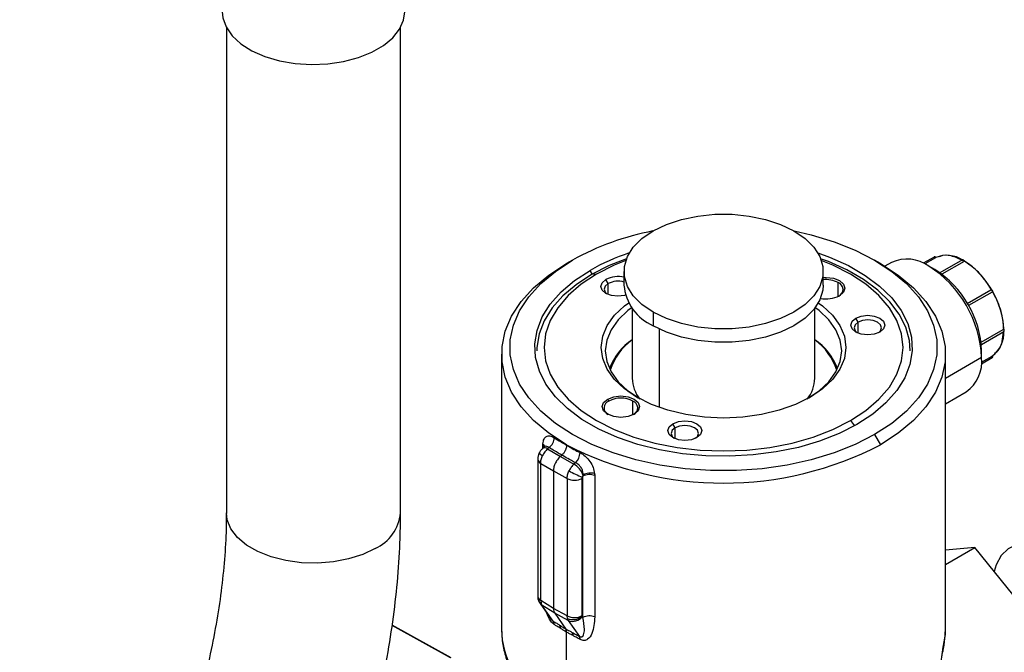
# Model space of a CAD drawing. Extents: x 1.1 to 30.4, y 4.3 to 20.4.
# Drawn here: x 2.3 to 2.7, y 18.3 to 18.6 of the extents above; entities that cross this region are included whole.
import ezdxf

# ---------------------------------------------------------------- set-up
doc = ezdxf.new("R2010")
doc.units = 0
doc.header["$MEASUREMENT"] = 0
doc.layers.get('0').update_dxf_attribs({"linetype": 'CONTINUOUS'})

msp = doc.modelspace()

# ---------------------------------------------------------------- linework, layer by layer
at = {"color": 7, "linetype": 'Continuous'}
for p, q in [((2.374027788088708, 18.56599964469767), (2.374027788088708, 18.37400468369862)), ((2.442925425883983, 18.37400468369862), (2.442925425883983, 18.56599964469767)), ((2.510911974188735, 18.47398198174133), (2.508592070050983, 18.47264229422173)), ((2.632717025041, 18.4726364721256), (2.630396743945479, 18.47397637729365)), ((2.637083852587398, 18.47309791048557), (2.634474847158041, 18.47159176371044)), ((2.653921782493859, 18.47524167049385), (2.64964479654372, 18.47277261906007)), ((2.654434997898675, 18.47494200607312), (2.650213399275067, 18.47250492906235)), ((2.665149545690126, 18.47413046799152), (2.656222819966366, 18.46897717892204)), ((2.665765575383507, 18.47348014933607), (2.656991984981321, 18.46841526340602)), ((2.665765552082421, 18.4734754272893), (2.656995518393721, 18.46841259460624)), ((2.518819352708673, 18.46832281944494), (2.517871686601988, 18.46996422528551)), ((2.520460758554063, 18.46846958586187), (2.518451662636426, 18.46828994241175)), ((2.531279426995669, 18.46950036315014), (2.531279426995669, 18.46414248380705)), ((2.610019584475984, 18.46414248380705), (2.610019584475984, 18.46950036315014)), ((2.654166054694867, 18.47029653378173), (2.651846432301512, 18.47163605860088)), ((2.525063389429017, 18.46474096774588), (2.524135427773917, 18.46634824447527)), ((2.525063389429017, 18.46041026896942), (2.525063389429017, 18.46474096774588)), ((2.616003631628862, 18.45967392240026), (2.616003631628986, 18.46514283046495)), ((2.667032129862429, 18.45688347542602), (2.676374404893642, 18.46227665600446)), ((2.676884724828247, 18.46139275595262), (2.667542443803169, 18.45599957191399)), ((2.534560266890683, 18.45505923378198), (2.534560266890683, 18.42730706332336)), ((2.542810656082813, 18.45342933732685), (2.542810656082813, 18.44807145798377)), ((2.606738744580971, 18.42730706332336), (2.606738744580971, 18.45505923378198)), ((2.623864527665766, 18.44945803458525), (2.622936566010666, 18.45106531131464)), ((2.623864527665766, 18.44512733580879), (2.623864527665766, 18.44945803458525)), ((2.545130560220564, 18.4468355318362), (2.545130560220564, 18.41575990705553)), ((2.672508727881163, 18.44154224877883), (2.681279055543837, 18.44660525116946)), ((2.672611327486877, 18.44059075769725), (2.681538312089574, 18.44574419621436)), ((2.672725569541272, 18.43547233218955), (2.672725569541272, 18.43815051119827)), ((2.482887038544225, 18.43681729915733), (2.482887038544225, 18.32765329227605)), ((2.658411972927428, 18.32765329227616), (2.658411972927428, 18.43681729915733)), ((2.672725569541273, 18.43547233218955), (2.658411972927427, 18.42720926874863)), ((2.672608809372619, 18.43299347194132), (2.676887620298567, 18.43546357691121)), ((2.672661350243822, 18.43361983627806), (2.676884724828233, 18.43605793852917)), ((2.658411972927427, 18.41722124268734), (2.666609012015627, 18.42195329262844)), ((2.525295379842667, 18.41826900514705), (2.524831399015234, 18.41907264351154)), ((2.534806986807572, 18.41280009708235), (2.534806986807697, 18.41826900514705)), ((2.62083825291759, 18.41052289179587), (2.62247420119315, 18.40848778769375)), ((2.551537074630829, 18.40770428470174), (2.550609112975729, 18.40931156143113)), ((2.551537074630829, 18.40337358592527), (2.551537074630829, 18.40770428470174)), ((2.630387037282918, 18.40501049591641), (2.632706941420669, 18.40099230409293)), ((2.499689427399876, 18.40004645305989), (2.499150286478133, 18.39956839381256)), ((2.499194366575026, 18.3996074798791), (2.499194366575026, 18.40063816103798)), ((2.499745167434787, 18.40002143674575), (2.499707609336186, 18.40006259870449)), ((2.501708804592854, 18.39989409544154), (2.501094621943666, 18.39934949627803)), ((2.501094621943666, 18.39934949627803), (2.506121759837326, 18.39639855118343)), ((2.508592070050984, 18.40085203352917), (2.508592070050984, 18.40099230409293)), ((2.497199346705996, 18.39530373578798), (2.497199346705996, 18.34101933338458)), ((2.506121759837326, 18.39639855118343), (2.506700313495807, 18.39691155792315)), ((2.506121759837326, 18.39639855118343), (2.511512705215466, 18.39333526482174)), ((2.498345147847384, 18.39362452957143), (2.503372285741044, 18.39067358447683)), ((2.498345147847384, 18.33934012716803), (2.498345147847384, 18.39362452957143)), ((2.503372285741044, 18.39067358447683), (2.508763231119183, 18.38761029811514)), ((2.503372285741044, 18.39067358447683), (2.503372285741044, 18.33617171638214)), ((2.512126887864653, 18.39387986398524), (2.511512705215466, 18.39333526482174)), ((2.508763231119183, 18.38761029811514), (2.508763231119183, 18.33332589571173)), ((2.514687892154694, 18.33338559611852), (2.514687892154694, 18.38766999852192)), ((2.515047247919715, 18.38858060082925), (2.515096490866066, 18.38908214578608)), ((2.515047247919712, 18.33265908258856), (2.515047247919712, 18.38858060082925)), ((2.519694488955657, 18.38880369229139), (2.519694488955657, 18.3328821740507)), ((2.658411972927428, 18.35363363024014), (2.670057398038464, 18.36035639105875)), ((2.670057398038464, 18.36035639105875), (2.658411972927428, 18.35931511456883)), ((2.707300009063704, 18.31402693700222), (2.670057398038464, 18.36035639105875)), ((2.497199346968558, 18.34101846943612), (2.497369990879134, 18.33971525439299)), ((2.497369990340979, 18.33971525637813), (2.498033166255046, 18.33827010021013)), ((2.498068169274349, 18.33821904104605), (2.498026379003273, 18.3382803037217)), ((2.498068169274349, 18.33821904104605), (2.502352712927052, 18.33212290394174)), ((2.503372285741044, 18.33617171638214), (2.498345147847384, 18.33934012716803)), ((2.498345147847384, 18.33934012716803), (2.498467967539446, 18.33830664885512)), ((2.498842138062014, 18.33748518732486), (2.498467967539446, 18.33830664885512)), ((2.503869275955674, 18.33431677653897), (2.498842138062014, 18.33748518732486)), ((2.50325738726149, 18.33120307967199), (2.498842138062014, 18.33748518732486)), ((2.508763231119183, 18.33332589571173), (2.503372285741044, 18.33617171638214)), ((2.509260221333814, 18.33147095586856), (2.503869275955674, 18.33431677653897)), ((2.503869275955674, 18.33431677653897), (2.508248896123527, 18.32808536260736)), ((2.508893467097882, 18.33228813606768), (2.508763231119183, 18.33332589571173)), ((2.508893467097882, 18.33228813606768), (2.509260221333814, 18.33147095586856)), ((2.515047247919712, 18.33265908258856), (2.514781077819938, 18.33303779489792)), ((2.462710630641254, 18.31665810830152), (2.43960727532894, 18.32943699004898)), ((2.46292796253166, 18.31670601802167), (2.439632103809674, 18.32959037192813)), ((2.509260221333814, 18.33147095586856), (2.513675470533289, 18.3251888482157)), ((2.508592070050984, 18.29661398841387), (2.508592070050984, 18.32680389351815)), ((2.658406942075323, 18.32711082159076), (2.658411972927428, 18.32765329227616))]:
    msp.add_line(p, q, dxfattribs=at)
at = {"color": 7, "linetype": 'Continuous', "flags": 128}
for points in [[(2.372387368141201, 18.57220950146085), (2.372614289700172, 18.56987684765938), (2.373912109008871, 18.56621769327504), (2.376320859722329, 18.56275112053587), (2.379763122610691, 18.55958854794201), (2.384128260512419, 18.5568316231788), (2.389275974303705, 18.55456895607654), (2.395040812227745, 18.55287327061762), (2.401237487650335, 18.5517990675279), (2.407666834324751, 18.55138087257855), (2.414122207758795, 18.55163212689933), (2.420396126938796, 18.55254475496964), (2.426286942940111, 18.55408942417238), (2.43160532008948, 18.55621648756842), (2.436180321369344, 18.55885757959006), (2.439864902474248, 18.56192781336663), (2.442540637935794, 18.56532850905835), (2.444121527414647, 18.56895036550758), (2.44456584583149, 18.57220950146086)], [(2.542810656082813, 18.45342933732685), (2.538399425252008, 18.45646419666796), (2.534968096797376, 18.459895153331), (2.532620929897674, 18.46361795943394), (2.531429242031427, 18.46751949939715), (2.531429242031427, 18.47148122690312), (2.532620929897674, 18.47538276686633), (2.534968096797376, 18.47910557296926), (2.538399425252008, 18.48253652963231), (2.542810656082813, 18.48557138897342), (2.548067756273187, 18.48811793832721), (2.554010991494067, 18.4900988020802), (2.560459779550688, 18.49145379268962), (2.567218177281195, 18.49214173945144), (2.574080834190459, 18.49214173945144), (2.580839231920965, 18.49145379268961), (2.587288019977587, 18.4900988020802), (2.593231255198467, 18.48811793832721), (2.598488355388841, 18.48557138897342)], [(2.598488355388841, 18.48557138897342), (2.602899586219645, 18.48253652963231), (2.606330914674277, 18.47910557296926), (2.608678081573979, 18.47538276686633), (2.609869769440226, 18.47148122690312), (2.609869769440226, 18.46751949939715), (2.608678081573979, 18.46361795943394), (2.606330914674277, 18.459895153331), (2.602899586219645, 18.45646419666796), (2.598488355388841, 18.45342933732685), (2.593231255198466, 18.45088278797306), (2.587288019977586, 18.44890192422007), (2.580839231920965, 18.44754693361066), (2.574080834190459, 18.44685898684883), (2.567218177281195, 18.44685898684883), (2.560459779550688, 18.44754693361066), (2.554010991494067, 18.44890192422007), (2.548067756273187, 18.45088278797306), (2.542810656082813, 18.45342933732685)], [(2.598565055932752, 18.48552698835632), (2.605321847403833, 18.48396978156314), (2.614355046139615, 18.48123286720113), (2.622750919680003, 18.47788733881474), (2.630387037282918, 18.47398198174133), (2.637152047158671, 18.46957374488113), (2.642947300229797, 18.46472691025404), (2.647688288656746, 18.45951215562305), (2.651305878152477, 18.45400552385327), (2.65374731611604, 18.44828731403578), (2.654977000884286, 18.44244091054599), (2.654977000884286, 18.43655156711175), (2.653747316116039, 18.43070516362197), (2.651305878152477, 18.42498695380447), (2.647688288656746, 18.4194803220347), (2.642947300229797, 18.41426556740371), (2.637152047158671, 18.40941873277662), (2.630387037282918, 18.40501049591641)], [(2.607916525782056, 18.47682924191513), (2.612602907461994, 18.47513368483563), (2.620009233216512, 18.47181720437261), (2.626637126582589, 18.46799100297536), (2.632382061722527, 18.46371542212558), (2.637153437577314, 18.45905789028737), (2.640876006699437, 18.45409185952009), (2.643491061950087, 18.44889564709551), (2.6449573623458, 18.44355120038763), (2.645251783453413, 18.43814280451365), (2.644369682076178, 18.43275575310733), (2.642324969479758, 18.4274750031874), (2.639149892003249, 18.42238383533468), (2.634894522515156, 18.41756254030752), (2.629625970734339, 18.41308715280859), (2.623427324869665, 18.40902825237223)], [(2.508592070050984, 18.40099230409293), (2.501564341345105, 18.40557173461761), (2.495544029902284, 18.41060679583216), (2.49061892541992, 18.41602406520611), (2.486860847011733, 18.42174454675334), (2.484324595923372, 18.42768482297151), (2.483047156406844, 18.43375827125702), (2.483047156406844, 18.43987632705764), (2.484324595923372, 18.44594977534315), (2.486860847011733, 18.45189005156132), (2.49061892541992, 18.45761053310856), (2.495544029902284, 18.4630278024825), (2.501564341345105, 18.46806286369705), (2.508592070050983, 18.47264229422173)], [(2.630387037282918, 18.40501049591641), (2.622750919680003, 18.401105138843), (2.614355046139615, 18.39775961045662), (2.605321847403833, 18.3950226960946), (2.595783047851218, 18.39293430613134), (2.585877744658753, 18.39152489399516), (2.575750379451784, 18.39081501208872), (2.565548632019869, 18.39081501208872), (2.5554212668129, 18.39152489399516), (2.545515963620435, 18.39293430613134), (2.53597716406782, 18.3950226960946), (2.526943965332038, 18.39775961045662), (2.51854809179165, 18.401105138843), (2.510911974188735, 18.40501049591641), (2.504146964312982, 18.40941873277662), (2.498351711241856, 18.41426556740371), (2.493610722814907, 18.4194803220347), (2.489993133319176, 18.42498695380447), (2.487551695355613, 18.43070516362197), (2.486322010587367, 18.43655156711175), (2.486322010587367, 18.44244091054599), (2.487551695355613, 18.44828731403578), (2.489993133319176, 18.45400552385327), (2.493610722814907, 18.45951215562305), (2.498351711241856, 18.46472691025404), (2.504146964312982, 18.46957374488113), (2.510911974188735, 18.47398198174133)], [(2.532266541517321, 18.47455785021335), (2.525405382680735, 18.47182902140112), (2.518451662636426, 18.46828994241175)], [(2.532013297293853, 18.4738682036454), (2.527441076305608, 18.47200349552563), (2.520460758554063, 18.46846958586187)], [(2.644468403373622, 18.4381567689931), (2.644140792492944, 18.44216717053473), (2.642690605288391, 18.447452887059), (2.640104286908629, 18.45259199824815), (2.636422625139495, 18.45750345724876), (2.631703681986409, 18.46210980741841), (2.626021878001855, 18.46633840386326), (2.619466818628813, 18.47012255909131), (2.612141881069399, 18.47340259471407), (2.609032469954742, 18.47455785021321)], [(2.62083825291759, 18.41052289179587), (2.626959827289906, 18.41455254346029), (2.632117916448261, 18.41900898866817), (2.636224264057062, 18.42381597640643), (2.63920860937023, 18.42889125778213), (2.641019889412039, 18.4341479933238), (2.641627112678791, 18.43949623882887), (2.641019889412039, 18.44484448433395), (2.63920860937023, 18.45010121987561), (2.636224264057062, 18.45517650125132), (2.63211791644826, 18.45998348898958), (2.626959827289906, 18.46443993419745), (2.62083825291759, 18.46846958586187), (2.613857935166045, 18.47200349552563), (2.609285714178815, 18.47386820364502)], [(2.63270694142067, 18.47264229422173), (2.639734670126548, 18.46806286369705), (2.645754981569369, 18.4630278024825), (2.650680086051734, 18.45761053310856), (2.65443816445992, 18.45189005156132), (2.656974415548282, 18.44594977534315), (2.658251855064809, 18.43987632705764), (2.658251855064809, 18.43375827125702), (2.656974415548282, 18.42768482297151), (2.65443816445992, 18.42174454675335), (2.650680086051734, 18.41602406520611), (2.645754981569369, 18.41060679583216), (2.639734670126549, 18.40557173461761), (2.632706941420669, 18.40099230409293)], [(2.653981173867777, 18.47526277099342), (2.653976873781656, 18.47526199651733), (2.653921761756575, 18.47524165852053)], [(2.623427324869665, 18.40902825237223), (2.616396341269308, 18.40544985028299), (2.608643902744753, 18.40240838007944), (2.600292269882616, 18.39995180756357), (2.591473152922153, 18.39811887435147), (2.582325634606119, 18.39693848689481), (2.572993976762819, 18.39642926060892), (2.563625345210904, 18.39659922629652), (2.554367488866498, 18.39744570349719), (2.545366409654525, 18.39895534275982), (2.536764059971146, 18.40110433617141), (2.528696104009658, 18.40385879282212), (2.521289778255141, 18.40717527328513), (2.514661884889065, 18.41100147468238), (2.508916949749126, 18.41527705553217), (2.504145573894339, 18.41993458737038), (2.500423004772216, 18.42490061813766), (2.497807949521566, 18.43009683056224), (2.496341649125852, 18.43544127727012), (2.49604722801824, 18.4408496731441), (2.496929329395474, 18.44623672455042), (2.498974041991894, 18.45151747447034), (2.502149119468404, 18.45660864232307), (2.506404488956497, 18.46142993735023), (2.511673040737313, 18.46590532484915), (2.517871686601988, 18.46996422528551)], [(2.518451662636426, 18.46828994241175), (2.512321133759275, 18.46427564527689), (2.507110478151874, 18.45984943786037), (2.502901870965848, 18.45508112409725), (2.499761684450619, 18.45004590314401), (2.49773944122339, 18.44482318344298), (2.496867033267884, 18.43949533040376), (2.496830608098031, 18.4381567689931)], [(2.520460758554063, 18.46846958586187), (2.514339184181747, 18.46443993419745), (2.509181095023393, 18.45998348898958), (2.505074747414591, 18.45517650125132), (2.502090402101423, 18.45010121987561), (2.500279122059615, 18.44484448433395), (2.499671898792863, 18.43949623882887), (2.500279122059615, 18.4341479933238), (2.502090402101423, 18.42889125778213), (2.505074747414591, 18.42381597640643), (2.509181095023393, 18.41900898866817), (2.514339184181748, 18.41455254346029), (2.520460758554063, 18.41052289179587), (2.527441076305609, 18.40698898213212), (2.535160702264345, 18.40401128064316), (2.543487551489833, 18.40164073662704), (2.552279149283187, 18.39991791074914), (2.561385068968671, 18.39887228103785), (2.570649505735827, 18.39852173850746), (2.579913942502984, 18.39887228103785), (2.589019862188467, 18.39991791074914), (2.597811459981821, 18.40164073662704), (2.60613830920731, 18.40401128064316), (2.613857935166045, 18.40698898213212), (2.62083825291759, 18.41052289179587)], [(2.53189792778873, 18.46012967778204), (2.531465053554037, 18.46001565217597), (2.528891231256306, 18.45972010102254), (2.526317408958575, 18.46001565217597), (2.524135427773917, 18.46085731065232), (2.522677474557985, 18.46211694157822), (2.52216550947153, 18.4636027775638), (2.522677474557986, 18.46508861354937), (2.524135427773917, 18.46634824447527)], [(2.525063389429017, 18.46474096774588), (2.523889914889365, 18.46372711846405), (2.523477845429535, 18.46253120169518), (2.523889914889366, 18.4613352849263), (2.524649185407298, 18.46058978104886)], [(2.610019584475984, 18.46713522370658), (2.611247828146471, 18.46719462574018), (2.61407275505862, 18.46687024032788), (2.61646761245642, 18.46594646882944), (2.618067805010493, 18.4645639470815), (2.618629717910263, 18.46293315148758), (2.618067805010493, 18.46130235589365), (2.61646761245642, 18.4599198341457)], [(2.610019584475984, 18.46414248380705), (2.609869769440226, 18.46216162005407), (2.608678081573979, 18.45826008009086), (2.606330914674277, 18.45453727398792), (2.602899586219645, 18.45110631732488), (2.598488355388841, 18.44807145798377), (2.593231255198466, 18.44552490862997), (2.587288019977586, 18.44354404487699), (2.580839231920965, 18.44218905426757), (2.574080834190459, 18.44150110750575), (2.567218177281195, 18.44150110750575), (2.560459779550688, 18.44218905426757), (2.554010991494067, 18.44354404487699), (2.548067756273187, 18.44552490862997), (2.542810656082813, 18.44807145798377)], [(2.604868091767656, 18.41974226958776), (2.599093837990794, 18.41689527211829), (2.592619190352488, 18.41460478545755), (2.585603576165717, 18.41292720898881), (2.578219743135247, 18.41190385021228), (2.570649505735827, 18.41155990761738), (2.563079268336406, 18.41190385021228), (2.555695435305937, 18.41292720898881), (2.548679821119165, 18.41460478545755), (2.54220517348086, 18.41689527211829), (2.536430919703997, 18.41974226958776), (2.531499241080215, 18.4230756753396), (2.527531571904533, 18.42681340986128), (2.524625609359995, 18.43086343772404), (2.522852907888785, 18.43512603380062), (2.522257117284383, 18.43949623882887), (2.522852907888785, 18.44386644385713), (2.524625609359995, 18.44812903993371), (2.527531571904533, 18.45217906779647), (2.531499241080215, 18.45591680231814), (2.533176304698177, 18.4571727703232)], [(2.608122706773774, 18.45717277032299), (2.609799770391439, 18.45591680231814), (2.613767439567121, 18.45217906779647), (2.616673402111658, 18.44812903993371), (2.618446103582869, 18.44386644385713), (2.61904189418727, 18.43949623882887), (2.618446103582869, 18.43512603380062), (2.616673402111658, 18.43086343772404), (2.613767439567121, 18.42681340986128), (2.609799770391438, 18.4230756753396), (2.604868091767656, 18.41974226958776)], [(2.534560266890682, 18.45531409970283), (2.53282636869566, 18.45402070321155), (2.528993196780169, 18.45040967155501), (2.526185741440532, 18.44649693277235), (2.524473131544617, 18.44237883147803), (2.52389753723189, 18.4381567689931), (2.524473131544617, 18.43393470650818), (2.526185741440532, 18.42981660521385), (2.52899319678017, 18.42590386643119), (2.53282636869566, 18.42229283477466), (2.537015471473116, 18.41941048228156)], [(2.604283543719686, 18.41941048450654), (2.608472642775995, 18.42229283477466), (2.612305814691484, 18.42590386643119), (2.615113270031122, 18.42981660521385), (2.616825879927037, 18.43393470650818), (2.617401474239764, 18.4381567689931), (2.616825879927037, 18.44237883147803), (2.615113270031122, 18.44649693277236), (2.612305814691484, 18.45040967155501), (2.608472642775994, 18.45402070321155), (2.606738744580971, 18.45531409970283)], [(2.632448172975445, 18.44557437749169), (2.630266191790786, 18.44473271901534), (2.627692369493055, 18.44443716786191), (2.625118547195324, 18.44473271901534), (2.622936566010665, 18.44557437749169), (2.621478612794734, 18.4468340084176), (2.620966647708278, 18.44831984440317), (2.621478612794735, 18.44980568038874), (2.622936566010666, 18.45106531131464)], [(2.623864527665766, 18.44945803458525), (2.622691053126115, 18.44844418530343), (2.622278983666284, 18.44724826853455), (2.622691053126115, 18.44605235176568), (2.623450366094656, 18.44530681697683)], [(2.622936566010666, 18.45106531131464), (2.625118547195324, 18.451906969791), (2.627692369493055, 18.45220252094443), (2.630266191790786, 18.451906969791), (2.632448172975445, 18.45106531131465), (2.633906126191376, 18.44980568038874), (2.634418091277832, 18.44831984440317), (2.633906126191376, 18.4468340084176), (2.632448172975445, 18.44557437749169)], [(2.631934373401243, 18.44530681734804), (2.632693685859997, 18.44605235176568), (2.633105755319827, 18.44724826853455), (2.632693685859997, 18.44844418530343), (2.631520211320344, 18.44945803458525), (2.629763982561961, 18.45013546701744), (2.627692369493055, 18.45037334965312), (2.62562075642415, 18.45013546701744), (2.623864527665766, 18.44945803458525)], [(2.53527096763513, 18.4130460088278), (2.53287611023733, 18.41212223732936), (2.530051183325182, 18.41179785191706), (2.527226256413034, 18.41212223732936), (2.524831399015234, 18.4130460088278), (2.523231206461161, 18.41442853057574), (2.522669293561391, 18.41605932616967), (2.52323120646116, 18.41769012176359), (2.524831399015234, 18.41907264351154)], [(2.524831399015234, 18.41907264351154), (2.527226256413034, 18.41999641500998), (2.530051183325182, 18.42032080042227), (2.53287611023733, 18.41999641500998), (2.53527096763513, 18.41907264351154), (2.536871160189203, 18.41769012176359), (2.537433073088974, 18.41605932616967), (2.536871160189203, 18.41442853057574), (2.53527096763513, 18.4130460088278)], [(2.550609112975729, 18.40931156143113), (2.552791094160387, 18.41015321990749), (2.555364916458118, 18.41044877106091), (2.557938738755849, 18.41015321990749), (2.560120719940508, 18.40931156143113), (2.561578673156439, 18.40805193050523), (2.562090638242895, 18.40656609451965), (2.561578673156439, 18.40508025853408), (2.560120719940508, 18.40382062760818)], [(2.560120719940508, 18.40382062760818), (2.55793873875585, 18.40297896913183), (2.555364916458118, 18.4026834179784), (2.552791094160387, 18.40297896913183), (2.550609112975729, 18.40382062760818), (2.549151159759798, 18.40508025853408), (2.548639194673342, 18.40656609451965), (2.549151159759798, 18.40805193050523), (2.550609112975729, 18.40931156143113)], [(2.551537074630829, 18.40770428470174), (2.550363600091178, 18.40669043541991), (2.549951530631347, 18.40549451865104), (2.550363600091178, 18.40429860188216), (2.551122854310261, 18.40355310987331)], [(2.559606978285634, 18.40355310964005), (2.560366232825059, 18.40429860188216), (2.56077830228489, 18.40549451865104), (2.560366232825059, 18.40669043541991), (2.559192758285408, 18.40770428470174), (2.557436529527024, 18.40838171713393), (2.555364916458118, 18.40861959976962), (2.553293303389213, 18.40838171713393), (2.551537074630829, 18.40770428470174)], [(2.432835600432733, 18.35994253610325), (2.42794488897925, 18.35759805804847), (2.42239120853213, 18.35581228795263), (2.416363683018092, 18.35464603807455), (2.410067572589299, 18.35413902365505), (2.40371728373505, 18.35430851046211), (2.397529067925945, 18.35514872682578), (2.391713657429416, 18.35663106018553), (2.386469089075107, 18.35870503145665), (2.381973960348156, 18.36130001403496), (2.378381347466048, 18.36432763890109), (2.375813592551618, 18.36768480392148), (2.374358137418794, 18.3712571848678), (2.374027788088708, 18.37400468369862)], [(2.72782467498247, 18.31734181105285), (2.727007776960238, 18.32301153819133), (2.725400236690354, 18.32888572015648), (2.72305372183978, 18.33477555590665), (2.720043651326532, 18.34049174127464), (2.716466771293602, 18.34585055335944), (2.712438045608315, 18.3506797555314), (2.708086960829041, 18.35482413325922), (2.70355336440067, 18.35815048283275), (2.698982969842668, 18.36055189263974), (2.694522673396659, 18.36195117939312), (2.690315832660365, 18.36230336886529), (2.686497658956449, 18.36159714139685), (2.683190871529359, 18.35985519571971), (2.680501753247835, 18.3571335194012), (2.67851673458606, 18.35351958935762), (2.677670027343937, 18.35088635257466)], [(2.497368328990143, 18.33972142129551), (2.49729508259815, 18.34028505806729), (2.497303525670659, 18.3404784629629)], [(2.498842138062014, 18.33748518732486), (2.498334316093207, 18.33789736695514), (2.498068169274349, 18.33821904104605)], [(2.657423949086284, 18.32007241148088), (2.658363478600214, 18.32596927248867), (2.658406942075323, 18.32711082159076)]]:
    msp.add_lwpolyline(points, dxfattribs=at)
at = {"color": 7, "linetype": 'Continuous'}
for centre, radius, start, end in [((2.562739466450848, 18.38075633963584), 0.1066635331318121, 100.8102579064984, 119.0712590594912), ((2.560390518553029, 18.39485233309038), 0.08631134004065422, 108.2349340519664, 119.5130390268977), ((2.643197218083487, 18.45956279100879), 0.01485169003647138, 54.38242252481377, 114.3071190461023), ((2.653965207862722, 18.47475876030165), 0.0005042635131897094, 21.30871135593722, 88.18559623445242), ((2.658951344273023, 18.46464467892571), 0.01126547306253942, 55.86670542285027, 112.8290740786608), ((2.665255212097963, 18.47389653683031), 0.0002566864999529374, 54.38182728448734, 114.3139521766626), ((2.664982073414395, 18.47344449564855), 0.0007843127699055463, 2.60547847788022, 57.39452168879332), ((2.665288454595194, 18.47348014261071), 0.0004771207883605894, 359.4337441909555, 0.0008076244794529895), ((2.648345515647407, 18.44627338411071), 0.0324853176332181, 29.60566416944861, 57.29527306024145), ((2.627394385445783, 18.43340951174879), 0.04537809471176658, 2.605478485647173, 57.3945216599777), ((2.632708281503183, 18.43647720086319), 0.04005225723228199, 2.394410164764198, 57.60558998086036), ((2.52891982204938, 18.45699457374623), 0.01050626406914179, 77.02121278925686, 117.0897037161658), ((2.528927605224502, 18.45713512162265), 0.008531181569067155, 73.99783801497232, 116.9332398491659), ((2.611290184075066, 18.45606883299351), 0.01022516591333603, 62.55058033141253, 97.138139403455), ((2.614997372632154, 18.46241825281778), 0.002904458731702675, 295.0101168614553, 69.72947076510701), ((2.550483216264195, 18.46574908540449), 0.01927087675646495, 184.7822660225773, 246.5378749350312), ((2.676465122411853, 18.46183951412445), 0.0004464556993611568, 18.84706668139436, 101.7238502096834), ((2.676551392246203, 18.46168989931065), 0.0004465476297228196, 318.2851643496321, 41.14938745330763), ((2.649007345441845, 18.4451188657369), 0.03248941316809004, 2.706489427164795, 30.39373701524113), ((2.611225472436064, 18.47016081464282), 0.01150468224399662, 258.5975597290681, 297.1069407208029), ((2.670221685705023, 18.44511860085673), 0.01126817397641604, 307.1827129134064, 4.135704579027694), ((2.680861883696597, 18.44594271343096), 0.0007829358882791442, 2.572814260735649, 57.80312311123767), ((2.68138885277544, 18.44595256443429), 0.0002564281608164327, 305.6512913014012, 5.660889091590726), ((2.548160452996229, 18.4224816751532), 0.02420448415865137, 124.1864002664811, 159.1961291391844), ((2.547255731940726, 18.42404392483239), 0.02233511192152814, 124.6393124917667, 163.3815351300368), ((2.593138558477284, 18.42248167515521), 0.02420448415594392, 20.80387084403312, 55.81359973448532), ((2.593217306877666, 18.42344405013324), 0.02330060680770475, 17.45108675380023, 54.52806562278352), ((2.658257009421851, 18.43387528286305), 0.01455643495092795, 305.0133328980835, 6.298847495304718), ((2.676544284154275, 18.4357590861624), 0.0004530039620539079, 319.2842965032665, 41.27794849021002), ((2.548069636647349, 18.42748273149198), 0.01351051185291867, 180.7449997741438, 218.8021763346554), ((2.592818032781463, 18.42763060957927), 0.01392447123537141, 321.7842571029624, 358.668566788858), ((2.526301369286775, 18.41554458240243), 0.002904220042121767, 110.2665994820952, 244.9557889866042), ((2.530051183325182, 18.40909033807277), 0.01033758173001088, 62.60967223664957, 117.3903277633483), ((2.533800993900976, 18.41554458041287), 0.002904223107920577, 295.0437728085486, 69.73335003115893), ((2.498536542340882, 18.40399032981646), 0.005180963602419335, 307.7554102416665, 357.4138345754262), ((2.499950630730137, 18.39792372832081), 0.001827985274687844, 51.25754235707535, 116.0691059023563), ((2.49815098490845, 18.39923413691529), 0.001749265285549433, 17.84244413267634, 53.38260987215469), ((2.497929867983906, 18.39990948059351), 0.0019628299328726, 5.443168746863596, 48.80532356586131), ((2.570649505735827, 18.52032713554867), 0.1345062352545333, 242.5243123924598, 297.4756876075418), ((2.499269693570376, 18.39548571023748), 0.002078167044671819, 184.9725057105581, 243.5840070494156), ((2.500207392741608, 18.39948802965313), 0.00301435713432996, 215.8425027953093, 248.1432853564582), ((2.507634132016273, 18.39824848856604), 0.006266556936718278, 315.802553580333, 356.6390476430351), ((2.525297086371904, 18.41820226583434), 0.03173559364756695, 240.2679766195065, 250.7451117403384), ((2.506621012065209, 18.38557694674908), 0.009171704377747456, 22.46849210879683, 57.76817975405423), ((2.511666271260502, 18.39352411799288), 0.006587936521283598, 243.854000357505, 297.3006532362575), ((2.517617373379035, 18.38355717694738), 0.00564272384346472, 68.40119707181557, 117.0955670725427), ((2.518021726431575, 18.38355129983489), 0.006256777129607238, 74.86928388381637, 117.8741297544778), ((2.425853577116165, 18.37560313711618), 0.01714651782955795, 294.0289223735967, 354.6509366688227), ((2.499270165899661, 18.34120183039181), 0.002078845181946818, 185.0363469765169, 243.5787556734923), ((2.499670169181019, 18.34037580159243), 0.00239304864917743, 195.8696940314703, 239.8429174249908), ((2.511666271260502, 18.33923971558945), 0.00658793652125818, 243.8540003573961, 297.3006532363709), ((2.511096965732159, 18.33728447965925), 0.005460664384142213, 246.2014540110547, 311.4479116040052), ((2.51101360286232, 18.33580276821857), 0.004673215704434642, 247.9634444962764, 323.7248228605962), ((2.517617373379035, 18.32763565870669), 0.005642723843461079, 68.40119707181486, 117.0955670725591), ((2.501311089642271, 18.32979565587396), 0.002401856817098644, 1.400370926348293, 35.87177406872402), ((2.503952832722074, 18.32846682899078), 0.002190981128920678, 357.7653133617611, 33.14933726988399), ((2.514762761297165, 18.32800629596994), 0.03187767734058058, 180.6344889869376, 208.0403891664114), ((2.508896639908198, 18.32559055660284), 0.002248180645456809, 357.5537071724982, 31.41032245469342), ((2.511807494598967, 18.32423380940035), 0.002097959301325992, 353.0212162909503, 27.07926766307126)]:
    msp.add_arc(centre, radius, start, end, dxfattribs=at)
for points, knots in [([(2.665133011597824, 18.47393187134266), (2.663637923505351, 18.47460080299572), (2.660523243639396, 18.47599437168372), (2.657383159402255, 18.47613124906088), (2.65613739870343, 18.47538188602256), (2.656034273401934, 18.47531985300985)], [0, 0, 0, 0, 0.4584962209243603, 0.9551737821465343, 1, 1, 1, 1]), ([(2.654650298553945, 18.47498438416502), (2.654647494816331, 18.47499336305819), (2.654633017026094, 18.47503972778621), (2.65458177766754, 18.47511596358913), (2.654495415622499, 18.47520510215616), (2.654384605986739, 18.475271035239), (2.654261165421755, 18.47530803872663), (2.654137085181019, 18.47531186253951), (2.654042269466745, 18.47529686052424), (2.653994659418985, 18.47527432893601), (2.653982249536652, 18.4752684559245)], [0, 0, 0, 0, 0.03482430458432325, 0.1798238802500114, 0.3336690086507509, 0.4923028392541743, 0.6508406578671682, 0.8044157439959254, 0.9490196351982778, 1, 1, 1, 1]), ([(2.654580528573108, 18.47502768684443), (2.654562287346762, 18.47501668483939), (2.654525654481584, 18.47499459010961), (2.654465299364579, 18.47495958199908), (2.654434997898716, 18.47494200607314)], [0, 0, 0, 0, 0.4979470280970978, 1, 1, 1, 1]), ([(2.665043850709774, 18.47389205662332), (2.665077744517021, 18.47390927746206), (2.665145252423885, 18.47394357702509), (2.665230286571989, 18.47396088197275), (2.665272627483713, 18.47396949859651)], [0, 0, 0, 0, 0.5020716657006276, 1, 1, 1, 1]), ([(2.665272627483713, 18.47396949859651), (2.66531494528743, 18.47397060349593), (2.665405139819048, 18.47397295843585), (2.665535273614016, 18.47391140490786), (2.665649933070059, 18.47383069470079), (2.665751798167403, 18.47375985807872), (2.665839816103879, 18.4737210886814), (2.665898886621876, 18.4737014813176), (2.66592312566223, 18.47367398278766), (2.665905788708227, 18.47362954431111), (2.665897649296239, 18.47360868118436)], [0, 0, 0, 0, 0.1171794290949199, 0.249751707182146, 0.3837987460981086, 0.5000962946940166, 0.6161466593852925, 0.750112507356735, 0.8826819721113043, 1, 1, 1, 1]), ([(2.665897649296239, 18.47360868118436), (2.665883303070562, 18.47358390240529), (2.6658544923239, 18.47353414052768), (2.665795279870621, 18.47349505186735), (2.665765552082479, 18.47347542728927)], [0, 0, 0, 0, 0.4979470280971001, 1, 1, 1, 1]), ([(2.68146359337854, 18.44649867892851), (2.681339871712635, 18.44828360554715), (2.681059653142663, 18.45232630559427), (2.678757072846412, 18.458770717758), (2.675208018639045, 18.46491284381037), (2.670860623182403, 18.47018334021015), (2.667493481463652, 18.47249974239096), (2.665765575383624, 18.47368844359404)], [0, 0, 0, 0, 0.1808249797514591, 0.4095524972988379, 0.5903774770502996, 0.7897952307799364, 1, 1, 1, 1]), ([(2.6763744048936, 18.46227665600454), (2.676407724851588, 18.46229249013378), (2.676474089795606, 18.4623240277216), (2.67655130204174, 18.46232269726788), (2.676589748206844, 18.46232203479728)], [0, 0, 0, 0, 0.5020716657014554, 1, 1, 1, 1]), ([(2.676589748206844, 18.46232203479728), (2.67662488434323, 18.46231437842249), (2.676699725457587, 18.46229807009493), (2.676778101848807, 18.46221734315094), (2.676838770270979, 18.46211052876612), (2.676900577449976, 18.46199112498681), (2.676973052171598, 18.4618779490626), (2.677035197087744, 18.4617720406184), (2.677065984175462, 18.46166377652884), (2.677042652384767, 18.46159078796159), (2.677031705368871, 18.46155654254013)], [0, 0, 0, 0, 0.1172523231247631, 0.2497512654027254, 0.3837947851896976, 0.5000962709824964, 0.6161422310570553, 0.7501120423937937, 0.8827553581352657, 1, 1, 1, 1]), ([(2.677031705368871, 18.46155654254013), (2.677013054131796, 18.46152291686895), (2.676975597864317, 18.46145538825793), (2.676915098642432, 18.46141369045728), (2.676884724828287, 18.46139275595255)], [0, 0, 0, 0, 0.4979470280979785, 1, 1, 1, 1]), ([(2.677854319491753, 18.43716341541611), (2.678013138572736, 18.43725004052687), (2.679514859903496, 18.43806912835809), (2.680926460947227, 18.44096145078705), (2.681229560948088, 18.44431780342982), (2.681348476648681, 18.44563460654701)], [0, 0, 0, 0, 0.06704777250283196, 0.6339733835762796, 1, 1, 1, 1]), ([(2.681279055543836, 18.44660525116953), (2.681310917739069, 18.44662118061936), (2.681374379187725, 18.44665290806171), (2.681431884315427, 18.44665297103669), (2.681460517747878, 18.44665300239372)], [0, 0, 0, 0, 0.5020716657015053, 1, 1, 1, 1]), ([(2.681460517747878, 18.44665300239372), (2.681482638277645, 18.44664962977769), (2.68152971240835, 18.44664245260022), (2.68154181749125, 18.4466072879423), (2.681527932583044, 18.44654815401596), (2.681523780680336, 18.44647880843327), (2.681521852090939, 18.44644659689921)], [0, 0, 0, 0, 0.2346741961983336, 0.4994041237553065, 0.7674695273360003, 1, 1, 1, 1]), ([(2.681521852090939, 18.44644659689921), (2.681523778655757, 18.44640926398528), (2.68152792820095, 18.44632885422584), (2.681541804898917, 18.44618758688301), (2.681529775622721, 18.44604454087036), (2.681482666616624, 18.44596748093442), (2.681460517747878, 18.44593125027392)], [0, 0, 0, 0, 0.2322018985057368, 0.50012969346564, 0.7649799321530608, 1, 1, 1, 1]), ([(2.676884724828273, 18.4360579385292), (2.676915099284911, 18.43607538949218), (2.67697559753389, 18.43611014740461), (2.677013054489404, 18.43613081638674), (2.677031705368871, 18.43614110805858)], [0, 0, 0, 0, 0.5020716657014477, 1, 1, 1, 1]), ([(2.676887641036016, 18.43546358888425), (2.676917532850145, 18.43548341671872), (2.676979927918329, 18.4355248046077), (2.677056576946383, 18.4356143767142), (2.677114682304231, 18.4357244828862), (2.677144603440614, 18.43584973500333), (2.677142578115405, 18.43597850020437), (2.677109584517221, 18.43609863971643), (2.677053790744253, 18.43620281454955), (2.677001293666267, 18.43625692297907), (2.676976134664643, 18.43628285421406)], [0, 0, 0, 0, 0.1126403078675042, 0.2351212161077244, 0.365200848143668, 0.4994840063785013, 0.6338485314916609, 0.764157014952474, 0.8869732512418543, 1, 1, 1, 1]), ([(2.499222626146277, 18.40138646322002), (2.499329812578087, 18.40204231263631), (2.499543917432453, 18.40335237158118), (2.500531530573511, 18.4044335557584), (2.501946461633395, 18.40469611465303), (2.503123607072129, 18.40406975939904), (2.50371222910061, 18.40375655553483)], [0, 0, 0, 0, 0.2505389528368462, 0.5004514573765345, 0.7502048032401493, 1, 1, 1, 1]), ([(2.50371222910061, 18.40375655553483), (2.504593539536617, 18.40318998292806), (2.506168429172471, 18.40217752546709), (2.507851047352749, 18.4012572996829), (2.508592070053361, 18.40085203353055)], [0, 0, 0, 0, 0.5596013942457674, 1, 1, 1, 1]), ([(2.499148300292024, 18.39956662600542), (2.498870284054588, 18.39929096148285), (2.498322952647306, 18.39874825990372), (2.497948252400036, 18.39806109551734), (2.497763880629308, 18.39772297533829)], [0, 0, 0, 0, 0.5079486280817435, 1, 1, 1, 1]), ([(2.499194366575026, 18.40063816103798), (2.499195801646891, 18.40078299050148), (2.499198333675383, 18.40103852636471), (2.499215283105166, 18.40128129011336), (2.499222626146277, 18.40138646322002)], [0, 0, 0, 0, 0.5667676609989318, 1, 1, 1, 1]), ([(2.501708804592854, 18.39989409544154), (2.501388924929615, 18.40008669952388), (2.500765480554983, 18.40046208422466), (2.500022934336452, 18.40038684094579), (2.499707434088197, 18.40000324440084), (2.499592622162365, 18.39986365193359)], [0, 0, 0, 0, 0.4012988057950096, 0.7821300062838608, 1, 1, 1, 1]), ([(2.506700313495808, 18.39691155792315), (2.505739213867194, 18.39744388386305), (2.504023089757643, 18.39839439653876), (2.502415901673949, 18.39943588366504), (2.501708804592854, 18.39989409544154)], [0, 0, 0, 0, 0.5600408637487825, 1, 1, 1, 1]), ([(2.508592070055151, 18.40085203353159), (2.508576381760438, 18.40059457212485), (2.508548332781062, 18.40013425889009), (2.508367926476264, 18.39948663972931), (2.508199213303531, 18.39904457729376), (2.50793168134678, 18.39845630009971), (2.507474978323905, 18.39768835878091), (2.506951313210204, 18.3971632497331), (2.50670031350705, 18.39691155793298)], [0, 0, 0, 0, 0.1932927108226418, 0.3455865253839783, 0.4491281909479463, 0.5011527915933683, 0.7608958512728922, 1, 1, 1, 1]), ([(2.508592070053361, 18.40085203353055), (2.509554599167609, 18.40027118610027), (2.511272241390987, 18.39923465841833), (2.5130905446566, 18.39829444394598), (2.513889910562694, 18.39788110508891)], [0, 0, 0, 0, 0.5603781166698357, 1, 1, 1, 1]), ([(2.497763880987335, 18.39772297604765), (2.497606649493378, 18.39734265277215), (2.497280698078931, 18.39655421715738), (2.497227093785164, 18.39572966777338), (2.4971993469745, 18.39530286211971)], [0, 0, 0, 0, 0.4823770874657987, 0.9999999999999999, 0.9999999999999999, 0.9999999999999999, 0.9999999999999999]), ([(2.506121759837326, 18.39639855118343), (2.505705811910198, 18.39597461319465), (2.504851086900427, 18.39510346952986), (2.503967688594116, 18.39347696596293), (2.503457829883126, 18.39194038229434), (2.503400288091389, 18.39108826297426), (2.503372285741044, 18.39067358447683)], [0, 0, 0, 0, 0.2733211148564149, 0.5616433628598713, 0.7866765048700337, 1, 1, 1, 1]), ([(2.512126887864653, 18.39387986398524), (2.511086788748779, 18.39442009599614), (2.509229162685032, 18.39538495506446), (2.507473129985301, 18.39644502798252), (2.506700313495808, 18.39691155792315)], [0, 0, 0, 0, 0.559907688728124, 1, 1, 1, 1]), ([(2.513889910562694, 18.39788110508891), (2.514597805153115, 18.39744584584066), (2.516013475732727, 18.39657540026784), (2.517858368484482, 18.39443098514307), (2.519203693529189, 18.39200302441819), (2.519504361239556, 18.39039579359718), (2.5196548832776, 18.38959117224793)], [0, 0, 0, 0, 0.2497951967544385, 0.4995485426198652, 0.7494610471613664, 1, 1, 1, 1]), ([(2.515096490866066, 18.38908214578608), (2.515074521683973, 18.38958444475722), (2.515032123992997, 18.39055381705639), (2.514382629981055, 18.39197796121154), (2.513380866733179, 18.39318975573261), (2.512552166521125, 18.39364581832637), (2.512126887864653, 18.39387986398524)], [0, 0, 0, 0, 0.259259747742712, 0.5003379106653691, 0.7435796214949044, 1, 1, 1, 1]), ([(2.514687892154694, 18.38766999852192), (2.514696143338468, 18.38777368270562), (2.51471089251084, 18.38795902046318), (2.514794685510372, 18.38815541032421), (2.514831601883841, 18.38824193308263)], [0, 0, 0, 0, 0.5594336797208076, 1, 1, 1, 1]), ([(2.514831601883841, 18.38824193308263), (2.514866818341601, 18.38830921709451), (2.514929679337635, 18.38842931832767), (2.515011337085057, 18.38853439222031), (2.51504724791795, 18.38858060083027)], [0, 0, 0, 0, 0.5602274857434987, 1, 1, 1, 1]), ([(2.5196548832776, 18.38959117224793), (2.519667539283025, 18.3894440292712), (2.519690419110719, 18.38917802069733), (2.519693232013557, 18.38891930090546), (2.519694488955657, 18.38880369229139)], [0, 0, 0, 0, 0.5531512559245132, 1, 1, 1, 1]), ([(2.374027788088708, 18.37400468369862), (2.374010196552537, 18.37195650947508), (2.373958898785772, 18.36598393478975), (2.373381037542463, 18.35570251328479), (2.372065691639149, 18.34306195702203), (2.370073853591916, 18.33002945329968), (2.36741440745772, 18.31667807997189), (2.364087117574549, 18.30307124234828), (2.360100338021282, 18.28927727027884), (2.355466081571453, 18.27536474815262), (2.35020110724116, 18.26140302961951), (2.344326361864461, 18.24746145444736), (2.337866856390464, 18.23360899075939), (2.330851429272093, 18.21991382120911), (2.323312550582794, 18.20644298649788), (2.315286320350424, 18.19326235709394), (2.306812259624456, 18.18043612348538), (2.297933032776471, 18.16802624525441), (2.28869402374993, 18.15609181814506), (2.279143214224448, 18.14468889183777), (2.269331116660143, 18.13387025092034), (2.259310594658345, 18.12368509473702), (2.249136584611838, 18.11417829885156), (2.238866033555838, 18.10539106080855), (2.228556797509973, 18.09735620839329), (2.218450366070442, 18.0902401122064), (2.21082280688841, 18.0853975338145), (2.206642776000004, 18.08295680403796), (2.205661266299787, 18.08238369823677)], [0, 0, 0, 0, 0.02083516323795727, 0.0607563395188853, 0.1007652577608362, 0.1408719499667493, 0.1810807469800264, 0.221389374288787, 0.2617911585758295, 0.3022765630817708, 0.3428342405813236, 0.3834517403945404, 0.4241159689649129, 0.4648134770619742, 0.5055306276614949, 0.5462536851429736, 0.5869659318128824, 0.6276518784660693, 0.6682977064942708, 0.7088896645209534, 0.7494141942588848, 0.7898581562009542, 0.8302092014017667, 0.8704563518361806, 0.9105908729152914, 0.9506075496229414, 0.9884021983433107, 0.9999999999999999, 0.9999999999999999, 0.9999999999999999, 0.9999999999999999]), ([(2.431926814896181, 18.29094542812164), (2.432619271893119, 18.29363075027076), (2.434700881580395, 18.3017031542233), (2.437378566144428, 18.31506536751125), (2.439988985081427, 18.33098534267926), (2.441779886561499, 18.34671450812292), (2.44276832497438, 18.36107717471582), (2.442877612875211, 18.37007025007906), (2.442925425883983, 18.37400468369862)], [0, 0, 0, 0, 0.0941765376954989, 0.2831060904109909, 0.4724107217736582, 0.6621027419123786, 0.8521713342233641, 1, 1, 1, 1]), ([(2.503372285741044, 18.33617171638214), (2.503394081340346, 18.33580842951195), (2.503437673621239, 18.33508183773208), (2.50372540612963, 18.33457180115766), (2.503869275955674, 18.33431677653897)], [0, 0, 0, 0, 0.4999875862201469, 0.9999999999999999, 0.9999999999999999, 0.9999999999999999, 0.9999999999999999]), ([(2.503712229100611, 18.32985435401232), (2.503241829501899, 18.33024022226745), (2.502298560612296, 18.33101398466339), (2.501341496518996, 18.33278984259294), (2.500942240598413, 18.33391105223745), (2.50078438257097, 18.3343543567289)], [0, 0, 0, 0, 0.3755704362472213, 0.753112692563538, 1, 1, 1, 1]), ([(2.502356283011488, 18.33212535257015), (2.502389026682883, 18.33207658362408), (2.502505322082115, 18.33190337140289), (2.502724347567852, 18.33164191435532), (2.503002187145187, 18.33136453023476), (2.503172979117106, 18.33125647989222), (2.50325738726149, 18.33120307967199)], [0, 0, 0, 0, 0.1222242689699818, 0.4341028220263074, 0.720324496706039, 1, 1, 1, 1]), ([(2.513675470533289, 18.3251888482157), (2.513780634629221, 18.32513291017335), (2.513993443655592, 18.32501971450307), (2.514295054598204, 18.32496078648499), (2.514569926292404, 18.32498746741409), (2.515003529522106, 18.3251957826115), (2.515512048546138, 18.32609031772764), (2.515776071795388, 18.32857278069984), (2.515338624846371, 18.33102541754893), (2.515047247919711, 18.33265908258856)], [0, 0, 0, 0, 0.02863072777738694, 0.05793685809381734, 0.08987344658661454, 0.1259706459835464, 0.2507790827909852, 0.5009550558378906, 1, 1, 1, 1]), ([(2.519694488955656, 18.3328821740507), (2.519537595419687, 18.33057176869832), (2.51930185704696, 18.32710029873146), (2.517385260415788, 18.32412926458021), (2.515811608650516, 18.32348826321662), (2.514731550668809, 18.32357394097217), (2.514167814498047, 18.32384518762582), (2.513889910562698, 18.32397890356673)], [0, 0, 0, 0, 0.4978593236901837, 0.7480521494317416, 0.8736313853377021, 0.9377043071905361, 1, 1, 1, 1]), ([(2.514711591844225, 18.3331913960312), (2.514703998306986, 18.33322535768587), (2.514690436156601, 18.33328601361652), (2.514688669603216, 18.33335516364568), (2.514687892154694, 18.33338559611852)], [0, 0, 0, 0, 0.5599065799034432, 1, 1, 1, 1]), ([(2.514781077819938, 18.33303779489792), (2.51476514814814, 18.33306336868059), (2.514736698111442, 18.33310904288308), (2.514719264203161, 18.3331662292907), (2.514711591844225, 18.33319139603119)], [0, 0, 0, 0, 0.5599174428927896, 1, 1, 1, 1]), ([(2.50325738726149, 18.33120307967199), (2.503721457914514, 18.33092709023015), (2.504549717875437, 18.33043451220821), (2.505409276277418, 18.32989995508338), (2.505787227638446, 18.32966490811925)], [0, 0, 0, 0, 0.5602958912903172, 1, 1, 1, 1]), ([(2.506142147595533, 18.32838139660735), (2.5056806839055, 18.328667674505), (2.504856040101135, 18.32917925818911), (2.50406195215586, 18.32964794178707), (2.503712229100611, 18.32985435401232)], [0, 0, 0, 0, 0.559591532235049, 1, 1, 1, 1]), ([(2.505787227638446, 18.32966490811925), (2.506240212700223, 18.32937936377788), (2.507049549623295, 18.328869188944), (2.507882255075401, 18.32832497885636), (2.508248896123536, 18.32808536260738)], [0, 0, 0, 0, 0.5596989941554293, 1, 1, 1, 1]), ([(2.508592070051131, 18.32680389351823), (2.508127965139445, 18.32710856180941), (2.507299704717478, 18.32765228518113), (2.506495657468239, 18.32815873106231), (2.506142147595533, 18.32838139660735)], [0, 0, 0, 0, 0.5603369415908118, 1, 1, 1, 1]), ([(2.508248896123536, 18.32808536260738), (2.508721414358571, 18.32784770472205), (2.509564810427542, 18.32742351003203), (2.510433406058413, 18.3269642032055), (2.510815365232753, 18.32676222607138)], [0, 0, 0, 0, 0.5602566248740006, 1, 1, 1, 1]), ([(2.508592070051235, 18.32680389351829), (2.508572288930578, 18.3270911166846), (2.50853788427907, 18.32759067447575), (2.5083350920024, 18.32793781303695), (2.508248896125265, 18.32808536260472)], [0, 0, 0, 0, 0.5749548328457954, 1, 1, 1, 1]), ([(2.482887038544226, 18.32765329227605), (2.482920622677146, 18.3264906740059), (2.483011200814359, 18.32335503261692), (2.484091465888815, 18.31831116559033), (2.485350483277934, 18.31429769267165), (2.486463400626182, 18.31234199841808), (2.486548866925346, 18.31219181120929)], [0, 0, 0, 0, 0.2202173087041568, 0.593937430256951, 0.9688164937679479, 1, 1, 1, 1]), ([(2.511142771719274, 18.32549459774775), (2.510659845192625, 18.32574919707917), (2.509796891009282, 18.32620414735836), (2.508960430449259, 18.32662052790467), (2.508592070051131, 18.32680389351823)], [0, 0, 0, 0, 0.5596201234912889, 1, 1, 1, 1]), ([(2.510815365232753, 18.32676222607138), (2.511342386383895, 18.32647890803072), (2.512284079211955, 18.32597266920828), (2.513250090356833, 18.32542848023512), (2.513675470533289, 18.3251888482157)], [0, 0, 0, 0, 0.5596529308052525, 1, 1, 1, 1]), ([(2.513889910562698, 18.32397890356673), (2.513370434347766, 18.32427247213614), (2.512443398018823, 18.32479636278031), (2.511539958004108, 18.32528137020287), (2.511142771719274, 18.32549459774775)], [0, 0, 0, 0, 0.5603623058930206, 1, 1, 1, 1]), ([(2.657283064228306, 18.31906887546417), (2.657504915102212, 18.31994494116254), (2.658168536485492, 18.32256551200078), (2.658280997071065, 18.32524252446359), (2.658355861702351, 18.32702460260197)], [0, 0, 0, 0, 0.3343033836680875, 1, 1, 1, 1]), ([(2.656581865652366, 18.31248144918694), (2.656676179520984, 18.31375344891335), (2.656818240863239, 18.31566941303537), (2.657148590762179, 18.31831205661164), (2.657332171313052, 18.31948567980855), (2.657423949086283, 18.32007241148091)], [0, 0, 0, 0, 0.4969228150364288, 0.7484956680871643, 1, 1, 1, 1]), ([(2.657423949086284, 18.32007241148091), (2.657414070580513, 18.31974840821508), (2.657399945925611, 18.31928513629693), (2.657278301610418, 18.31899696535135), (2.657241732936222, 18.31891033549605)], [0, 0, 0, 0, 0.6993803274843231, 1, 1, 1, 1])]:
    msp.add_open_spline(points, degree=3, knots=knots, dxfattribs=at)
for points in [[(2.501094621943666, 18.39934949627803), (2.500701030062385, 18.3989715123821), (2.499913846299821, 18.39821554459024), (2.499361407170221, 18.39719874901599), (2.49908518760542, 18.39669035122886)], [(2.498345147847384, 18.39362452957143), (2.498371336236257, 18.39412061394695), (2.498423713014004, 18.39511278269798), (2.498864696074948, 18.3961644950519), (2.49908518760542, 18.39669035122886)], [(2.508763231119183, 18.38761029811514), (2.508806733788608, 18.38809638716925), (2.508893739127454, 18.38906856527747), (2.509336584076178, 18.39011920278645), (2.509558006550541, 18.39064452154095)], [(2.511512705215466, 18.39333526482174), (2.511136427614734, 18.3929472856044), (2.510383872413271, 18.39217132716973), (2.50983329517145, 18.39115345675054), (2.509558006550541, 18.39064452154095)]]:
    msp.add_open_spline(points, degree=3, dxfattribs=at)

doc.saveas('drawing.dxf')
